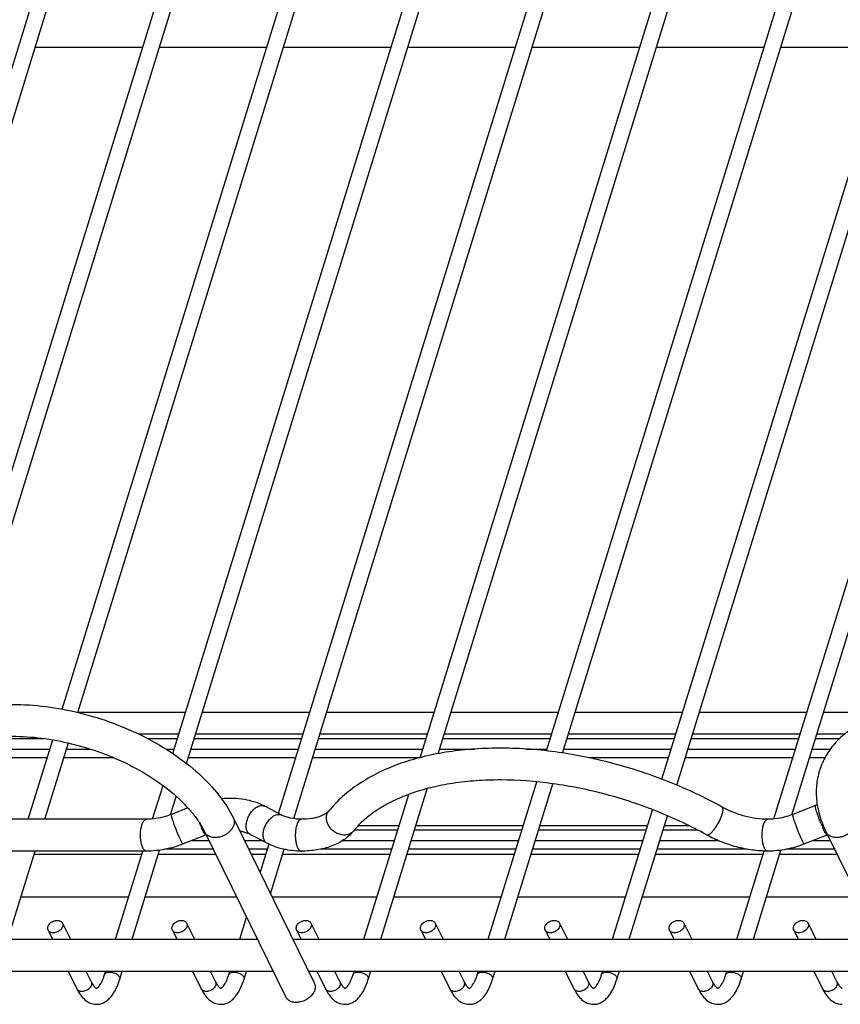
# Model space of a CAD drawing. Units: inches. Extents: x 0 to 17, y 0 to 11.
# Drawn here: x 3.4 to 4.8, y 4.1 to 5.7 of the extents above; entities that cross this region are included whole.
import ezdxf

# ---------------------------------------------------------------- set-up
doc = ezdxf.new("R2010")
doc.units = ezdxf.units.IN
doc.header["$LTSCALE"] = 0.935
doc.header["$MEASUREMENT"] = 0
doc.layers.get('0').update_dxf_attribs({"linetype": 'CONTINUOUS'})
doc.layers.add('02___PRT_ALL_AXES', color=7, linetype='CONTINUOUS')
doc.layers.add('PIPES', color=7, linetype='CONTINUOUS')

msp = doc.modelspace()

# ---------------------------------------------------------------- linework, layer by layer
at = {"color": 7, "linetype": 'Continuous'}
for p, q in [((3.098, 4.5912), (4.0241, 7.5881)), ((3.125, 4.5912), (4.0488, 7.5805)), ((3.2997, 4.5912), (4.2258, 7.5881)), ((3.3267, 4.5912), (4.2505, 7.5805)), ((3.499, 4.5834), (4.4275, 7.5881)), ((3.5244, 4.578), (4.4522, 7.5805)), ((3.6785, 4.5115), (4.6292, 7.5881)), ((3.7006, 4.4954), (4.6539, 7.5805)), ((3.8502, 4.4143), (4.831, 7.5881)), ((3.8746, 4.4057), (4.8556, 7.5805)), ((4.0798, 4.5046), (5.0327, 7.5881)), ((4.1089, 4.5111), (5.0574, 7.5805)), ((4.2849, 4.5156), (5.2344, 7.5881)), ((4.3109, 4.5122), (5.2591, 7.5805)), ((4.4724, 4.4697), (5.4361, 7.5881)), ((4.4965, 4.46), (5.4608, 7.5805)), ((4.6542, 4.4052), (5.6378, 7.5881)), ((4.6834, 4.4121), (5.6625, 7.5805)), ((3.6991, 4.5781), (3.5242, 4.5781)), ((3.9008, 4.5781), (3.7261, 4.5781)), ((4.1025, 4.5781), (3.9278, 4.5781)), ((4.3042, 4.5781), (4.1296, 4.5781)), ((4.5059, 4.5781), (4.3313, 4.5781)), ((4.7076, 4.5781), (4.533, 4.5781)), ((4.8367, 4.5781), (4.7347, 4.5781)), ((3.6882, 4.5428), (3.6238, 4.5428)), ((3.8899, 4.5428), (3.7152, 4.5428)), ((4.0916, 4.5428), (3.9169, 4.5428)), ((4.2933, 4.5428), (4.1186, 4.5428)), ((4.495, 4.5428), (4.3203, 4.5428)), ((4.6967, 4.5428), (4.5221, 4.5428)), ((4.7686, 4.5428), (4.7238, 4.5428)), ((3.3097, 4.5359), (3.4691, 4.5359)), ((3.4438, 4.4047), (3.4836, 4.5336)), ((3.4708, 4.4047), (3.5091, 4.5286)), ((3.6373, 4.5359), (3.686, 4.5359)), ((3.7131, 4.5359), (3.8878, 4.5359)), ((3.9148, 4.5359), (4.0895, 4.5359)), ((4.1165, 4.5359), (4.2912, 4.5359)), ((4.3182, 4.5359), (4.4929, 4.5359)), ((4.5199, 4.5359), (4.6946, 4.5359)), ((4.7216, 4.5359), (4.761, 4.5359)), ((3.3043, 4.5186), (3.479, 4.5186)), ((3.506, 4.5186), (3.5451, 4.5186)), ((3.6674, 4.5186), (3.6807, 4.5186)), ((3.7077, 4.5186), (3.8824, 4.5186)), ((3.9095, 4.5186), (4.0841, 4.5186)), ((4.1112, 4.5186), (4.1676, 4.5186)), ((4.2519, 4.5186), (4.2858, 4.5186)), ((4.3129, 4.5186), (4.4875, 4.5186)), ((4.5146, 4.5186), (4.6893, 4.5186)), ((4.7163, 4.5186), (4.7459, 4.5186)), ((3.4747, 4.5047), (3.3, 4.5047)), ((3.5827, 4.5047), (3.5017, 4.5047)), ((3.8781, 4.5047), (3.7034, 4.5047)), ((4.0799, 4.5047), (3.9051, 4.5047)), ((4.4832, 4.5047), (4.3532, 4.5047)), ((4.6849, 4.5047), (4.5103, 4.5047)), ((4.7371, 4.5047), (4.712, 4.5047)), ((4.1904, 4.2099), (4.2694, 4.4654)), ((4.2175, 4.2099), (4.2955, 4.4623)), ((3.6456, 4.4052), (3.6625, 4.4596)), ((3.9887, 4.2099), (4.0613, 4.4449)), ((4.0158, 4.2099), (4.0913, 4.4544)), ((3.6748, 4.4121), (3.684, 4.4419)), ((4.3922, 4.2099), (4.4572, 4.4202)), ((4.4192, 4.2099), (4.4812, 4.4105)), ((3.9732, 4.3873), (4.0436, 4.3873)), ((4.0457, 4.3942), (3.9794, 4.3942)), ((4.0706, 4.3873), (4.2453, 4.3873)), ((4.2474, 4.3942), (4.0727, 4.3942)), ((4.2723, 4.3873), (4.447, 4.3873)), ((4.4491, 4.3942), (4.2744, 4.3942)), ((4.474, 4.3873), (4.5299, 4.3873)), ((4.5164, 4.3942), (4.4761, 4.3942)), ((3.7091, 4.37), (3.7371, 4.37)), ((3.7947, 4.37), (3.8232, 4.37)), ((3.8203, 4.3178), (3.8348, 4.3647)), ((3.9538, 4.37), (4.0382, 4.37)), ((4.0653, 4.37), (4.2399, 4.37)), ((4.267, 4.37), (4.4416, 4.37)), ((4.4687, 4.37), (4.564, 4.37)), ((4.7177, 4.37), (4.7457, 4.37)), ((3.4106, 4.2099), (3.4549, 4.353)), ((3.5853, 4.2099), (3.6295, 4.353)), ((3.6124, 4.2099), (3.657, 4.3545)), ((3.744, 4.3561), (3.6663, 4.3561)), ((3.8322, 4.3561), (3.8015, 4.3561)), ((3.8369, 4.2839), (3.8592, 4.3559)), ((4.0339, 4.3561), (3.9182, 4.3561)), ((4.2356, 4.3561), (4.0609, 4.3561)), ((4.4373, 4.3561), (4.2627, 4.3561)), ((4.6105, 4.3561), (4.4644, 4.3561)), ((4.5939, 4.2099), (4.6381, 4.3532)), ((4.6209, 4.2099), (4.6656, 4.3545)), ((4.7525, 4.3561), (4.6748, 4.3561)), ((3.787, 4.2099), (3.7981, 4.2458)), ((3.476, 4.2248), (3.4833, 4.2099)), ((3.4992, 4.2362), (3.5121, 4.2099)), ((3.6777, 4.2248), (3.685, 4.2099)), ((3.7009, 4.2362), (3.7138, 4.2099)), ((3.8794, 4.2248), (3.8867, 4.2099)), ((3.9026, 4.2362), (3.9155, 4.2099)), ((4.0811, 4.2248), (4.0885, 4.2099)), ((4.1043, 4.2362), (4.1172, 4.2099)), ((4.2829, 4.2248), (4.2902, 4.2099)), ((4.3061, 4.2362), (4.319, 4.2099)), ((4.4846, 4.2248), (4.4919, 4.2099)), ((4.5078, 4.2362), (4.5207, 4.2099)), ((4.6863, 4.2248), (4.6936, 4.2099)), ((4.7095, 4.2362), (4.7224, 4.2099)), ((3.8141, 4.2099), (3.8147, 4.212)), ((3.5087, 4.1582), (3.5228, 4.1295)), ((3.5375, 4.1582), (3.546, 4.1409)), ((3.5676, 4.1525), (3.5693, 4.1582)), ((3.5922, 4.1449), (3.5964, 4.1582)), ((3.7104, 4.1582), (3.7245, 4.1295)), ((3.7392, 4.1582), (3.7477, 4.1409)), ((3.7693, 4.1525), (3.771, 4.1582)), ((3.794, 4.1449), (3.7981, 4.1582)), ((3.9121, 4.1582), (3.9262, 4.1295)), ((3.9409, 4.1582), (3.9494, 4.1409)), ((3.971, 4.1525), (3.9728, 4.1582)), ((3.9957, 4.1449), (3.9998, 4.1582)), ((4.1138, 4.1582), (4.1279, 4.1295)), ((4.1426, 4.1582), (4.1511, 4.1409)), ((4.1727, 4.1525), (4.1745, 4.1582)), ((4.1974, 4.1449), (4.2015, 4.1582)), ((4.3155, 4.1582), (4.3296, 4.1295)), ((4.3443, 4.1582), (4.3528, 4.1409)), ((4.3744, 4.1525), (4.3762, 4.1582)), ((4.3991, 4.1449), (4.4032, 4.1582)), ((4.5172, 4.1582), (4.5313, 4.1295)), ((4.546, 4.1582), (4.5545, 4.1409)), ((4.5761, 4.1525), (4.5779, 4.1582)), ((4.6008, 4.1449), (4.6049, 4.1582)), ((4.719, 4.1582), (4.733, 4.1295)), ((4.7477, 4.1582), (4.7562, 4.1409))]:
    msp.add_line(p, q, dxfattribs=at)
at = {"color": 9, "linetype": 'Continuous'}
msp.add_line((4.6445, 4.4047), (4.6433, 4.4045), dxfattribs=at)
msp.add_arc((3.9588, 4.3961), 0.0166, 315.3665, 320.8129, dxfattribs=at)
at = {"color": 7, "linetype": 'Continuous'}
for points, knots in [([(4.57, 4.4245), (4.5424, 4.4399), (4.4846, 4.4672), (4.3936, 4.4972), (4.3153, 4.5129), (4.253, 4.5192), (4.2077, 4.5207), (4.1637, 4.519), (4.1217, 4.5141), (4.0819, 4.506), (4.0449, 4.4948), (4.0109, 4.4804), (3.9804, 4.4629), (3.9536, 4.4424), (3.9384, 4.4266), (3.9316, 4.4182)], [0, 0, 0, 0, 0.138916, 0.280475, 0.420657, 0.489043, 0.555681, 0.620187, 0.682264, 0.741689, 0.798362, 0.852296, 0.903661, 0.95277, 1, 1, 1, 1]), ([(4.5448, 4.3794), (4.5194, 4.3935), (4.4662, 4.4187), (4.3823, 4.4466), (4.2966, 4.4641), (4.2256, 4.4694), (4.1714, 4.4677), (4.1334, 4.4636), (4.0979, 4.4567), (4.0653, 4.4471), (4.0361, 4.435), (4.0106, 4.4207), (3.989, 4.4045), (3.9769, 4.3921), (3.9717, 4.3856)], [0, 0, 0, 0, 0.142987, 0.289119, 0.433753, 0.572314, 0.638044, 0.700763, 0.760087, 0.815714, 0.867447, 0.915258, 0.959299, 1, 1, 1, 1]), ([(3.9316, 4.4182), (3.9301, 4.4164), (3.927, 4.4139), (3.9219, 4.4111), (3.9167, 4.409), (3.9104, 4.4071), (3.9006, 4.4052), (3.8927, 4.4047), (3.8873, 4.4047)], [0, 0, 0, 0, 0.146755, 0.246975, 0.366794, 0.504178, 0.656841, 1, 1, 1, 1]), ([(4.6445, 4.4047), (4.6383, 4.4047), (4.6255, 4.4056), (4.6063, 4.4095), (4.5876, 4.4157), (4.5757, 4.4214), (4.57, 4.4245)], [0, 0, 0, 0, 0.239589, 0.493124, 0.750148, 1, 1, 1, 1]), ([(3.9717, 4.3856), (3.9694, 4.3828), (3.9644, 4.3776), (3.9528, 4.3685), (3.9355, 4.36), (3.9122, 4.3542), (3.8957, 4.353), (3.8873, 4.353)], [0, 0, 0, 0, 0.115524, 0.232317, 0.472959, 0.728574, 1, 1, 1, 1]), ([(4.6445, 4.353), (4.636, 4.353), (4.6188, 4.3542), (4.5932, 4.3594), (4.5682, 4.3676), (4.5524, 4.3751), (4.5448, 4.3794)], [0, 0, 0, 0, 0.244274, 0.496238, 0.750141, 1, 1, 1, 1]), ([(3.476, 4.2248), (3.4756, 4.2256), (3.4752, 4.2273), (3.4754, 4.2301), (3.4766, 4.2328), (3.4792, 4.2363), (3.483, 4.2389), (3.4874, 4.2404), (3.4896, 4.2406), (3.4907, 4.2406)], [0, 0, 0, 0, 0.101605, 0.209406, 0.327042, 0.454844, 0.728614, 0.867513, 1, 1, 1, 1]), ([(3.4907, 4.2406), (3.4917, 4.2406), (3.4935, 4.2404), (3.4959, 4.2396), (3.4979, 4.2382), (3.4989, 4.2369), (3.4992, 4.2362)], [0, 0, 0, 0, 0.276753, 0.534761, 0.773228, 1, 1, 1, 1]), ([(3.6777, 4.2248), (3.6773, 4.2256), (3.6769, 4.2273), (3.6771, 4.2301), (3.6783, 4.2328), (3.6809, 4.2363), (3.6848, 4.2389), (3.6891, 4.2404), (3.6913, 4.2406), (3.6925, 4.2406)], [0, 0, 0, 0, 0.101605, 0.209406, 0.327042, 0.454844, 0.728614, 0.867513, 1, 1, 1, 1]), ([(3.6925, 4.2406), (3.6934, 4.2406), (3.6952, 4.2404), (3.6976, 4.2396), (3.6997, 4.2382), (3.7006, 4.2369), (3.7009, 4.2362)], [0, 0, 0, 0, 0.276753, 0.534761, 0.773228, 1, 1, 1, 1]), ([(3.8794, 4.2248), (3.8791, 4.2256), (3.8786, 4.2273), (3.8789, 4.2301), (3.88, 4.2328), (3.8826, 4.2363), (3.8865, 4.2389), (3.8908, 4.2404), (3.8931, 4.2406), (3.8942, 4.2406)], [0, 0, 0, 0, 0.101605, 0.209406, 0.327042, 0.454844, 0.728614, 0.867513, 1, 1, 1, 1]), ([(3.8942, 4.2406), (3.8951, 4.2406), (3.8969, 4.2404), (3.8994, 4.2396), (3.9014, 4.2382), (3.9023, 4.2369), (3.9026, 4.2362)], [0, 0, 0, 0, 0.276753, 0.534761, 0.773228, 1, 1, 1, 1]), ([(4.0811, 4.2248), (4.0808, 4.2256), (4.0803, 4.2273), (4.0806, 4.2301), (4.0817, 4.2328), (4.0843, 4.2363), (4.0882, 4.2389), (4.0925, 4.2404), (4.0948, 4.2406), (4.0959, 4.2406)], [0, 0, 0, 0, 0.101605, 0.209406, 0.327042, 0.454844, 0.728614, 0.867513, 1, 1, 1, 1]), ([(4.0959, 4.2406), (4.0968, 4.2406), (4.0986, 4.2404), (4.1011, 4.2396), (4.1031, 4.2382), (4.104, 4.2369), (4.1043, 4.2362)], [0, 0, 0, 0, 0.276753, 0.534761, 0.773228, 1, 1, 1, 1]), ([(4.2829, 4.2248), (4.2825, 4.2256), (4.282, 4.2273), (4.2823, 4.2301), (4.2834, 4.2328), (4.2861, 4.2363), (4.2899, 4.2389), (4.2942, 4.2404), (4.2965, 4.2406), (4.2976, 4.2406)], [0, 0, 0, 0, 0.101605, 0.209406, 0.327042, 0.454844, 0.728614, 0.867513, 1, 1, 1, 1]), ([(4.2976, 4.2406), (4.2985, 4.2406), (4.3003, 4.2404), (4.3028, 4.2396), (4.3048, 4.2382), (4.3057, 4.2369), (4.3061, 4.2362)], [0, 0, 0, 0, 0.276753, 0.534761, 0.773228, 1, 1, 1, 1]), ([(4.4846, 4.2248), (4.4842, 4.2256), (4.4837, 4.2273), (4.484, 4.2301), (4.4852, 4.2328), (4.4878, 4.2363), (4.4916, 4.2389), (4.4959, 4.2404), (4.4982, 4.2406), (4.4993, 4.2406)], [0, 0, 0, 0, 0.101605, 0.209406, 0.327042, 0.454844, 0.728614, 0.867513, 1, 1, 1, 1]), ([(4.4993, 4.2406), (4.5002, 4.2406), (4.502, 4.2404), (4.5045, 4.2396), (4.5065, 4.2382), (4.5074, 4.2369), (4.5078, 4.2362)], [0, 0, 0, 0, 0.276753, 0.534761, 0.773228, 1, 1, 1, 1]), ([(4.6863, 4.2248), (4.6859, 4.2256), (4.6855, 4.2273), (4.6857, 4.2301), (4.6869, 4.2328), (4.6895, 4.2363), (4.6933, 4.2389), (4.6976, 4.2404), (4.6999, 4.2406), (4.701, 4.2406)], [0, 0, 0, 0, 0.101605, 0.209406, 0.327042, 0.454844, 0.728614, 0.867513, 1, 1, 1, 1]), ([(4.701, 4.2406), (4.7019, 4.2406), (4.7037, 4.2404), (4.7062, 4.2396), (4.7082, 4.2382), (4.7091, 4.2369), (4.7095, 4.2362)], [0, 0, 0, 0, 0.276753, 0.534761, 0.773228, 1, 1, 1, 1]), ([(3.4845, 4.2204), (3.4836, 4.2204), (3.4818, 4.2206), (3.4793, 4.2214), (3.4773, 4.2228), (3.4763, 4.2241), (3.476, 4.2248)], [0, 0, 0, 0, 0.276753, 0.534761, 0.773228, 1, 1, 1, 1]), ([(3.4992, 4.2362), (3.4996, 4.2354), (3.5, 4.2337), (3.4998, 4.231), (3.4986, 4.2282), (3.496, 4.2247), (3.4922, 4.2221), (3.4879, 4.2207), (3.4856, 4.2204), (3.4845, 4.2204)], [0, 0, 0, 0, 0.101605, 0.209406, 0.327042, 0.454844, 0.728614, 0.867513, 1, 1, 1, 1]), ([(3.6862, 4.2204), (3.6853, 4.2204), (3.6835, 4.2206), (3.681, 4.2214), (3.679, 4.2228), (3.6781, 4.2241), (3.6777, 4.2248)], [0, 0, 0, 0, 0.276753, 0.534761, 0.773228, 1, 1, 1, 1]), ([(3.7009, 4.2362), (3.7013, 4.2354), (3.7018, 4.2337), (3.7015, 4.231), (3.7003, 4.2282), (3.6977, 4.2247), (3.6939, 4.2221), (3.6896, 4.2207), (3.6873, 4.2204), (3.6862, 4.2204)], [0, 0, 0, 0, 0.101605, 0.209406, 0.327042, 0.454844, 0.728614, 0.867513, 1, 1, 1, 1]), ([(3.8879, 4.2204), (3.887, 4.2204), (3.8852, 4.2206), (3.8827, 4.2214), (3.8807, 4.2228), (3.8798, 4.2241), (3.8794, 4.2248)], [0, 0, 0, 0, 0.276753, 0.534761, 0.773228, 1, 1, 1, 1]), ([(3.9026, 4.2362), (3.903, 4.2354), (3.9035, 4.2337), (3.9032, 4.231), (3.9021, 4.2282), (3.8994, 4.2247), (3.8956, 4.2221), (3.8913, 4.2207), (3.889, 4.2204), (3.8879, 4.2204)], [0, 0, 0, 0, 0.101605, 0.209406, 0.327042, 0.454844, 0.728614, 0.867513, 1, 1, 1, 1]), ([(4.0896, 4.2204), (4.0887, 4.2204), (4.0869, 4.2206), (4.0844, 4.2214), (4.0824, 4.2228), (4.0815, 4.2241), (4.0811, 4.2248)], [0, 0, 0, 0, 0.276753, 0.534761, 0.773228, 1, 1, 1, 1]), ([(4.1043, 4.2362), (4.1047, 4.2354), (4.1052, 4.2337), (4.1049, 4.231), (4.1038, 4.2282), (4.1012, 4.2247), (4.0973, 4.2221), (4.093, 4.2207), (4.0907, 4.2204), (4.0896, 4.2204)], [0, 0, 0, 0, 0.101605, 0.209406, 0.327042, 0.454844, 0.728614, 0.867513, 1, 1, 1, 1]), ([(4.2913, 4.2204), (4.2904, 4.2204), (4.2886, 4.2206), (4.2861, 4.2214), (4.2841, 4.2228), (4.2832, 4.2241), (4.2829, 4.2248)], [0, 0, 0, 0, 0.276753, 0.534761, 0.773228, 1, 1, 1, 1]), ([(4.3061, 4.2362), (4.3064, 4.2354), (4.3069, 4.2337), (4.3066, 4.231), (4.3055, 4.2282), (4.3029, 4.2247), (4.299, 4.2221), (4.2947, 4.2207), (4.2924, 4.2204), (4.2913, 4.2204)], [0, 0, 0, 0, 0.101605, 0.209406, 0.327042, 0.454844, 0.728614, 0.867513, 1, 1, 1, 1]), ([(4.493, 4.2204), (4.4921, 4.2204), (4.4903, 4.2206), (4.4878, 4.2214), (4.4858, 4.2228), (4.4849, 4.2241), (4.4846, 4.2248)], [0, 0, 0, 0, 0.276753, 0.534761, 0.773228, 1, 1, 1, 1]), ([(4.5078, 4.2362), (4.5081, 4.2354), (4.5086, 4.2337), (4.5083, 4.231), (4.5072, 4.2282), (4.5046, 4.2247), (4.5007, 4.2221), (4.4964, 4.2207), (4.4941, 4.2204), (4.493, 4.2204)], [0, 0, 0, 0, 0.101605, 0.209406, 0.327042, 0.454844, 0.728614, 0.867513, 1, 1, 1, 1]), ([(4.6948, 4.2204), (4.6938, 4.2204), (4.692, 4.2206), (4.6896, 4.2214), (4.6876, 4.2228), (4.6866, 4.2241), (4.6863, 4.2248)], [0, 0, 0, 0, 0.276753, 0.534761, 0.773228, 1, 1, 1, 1]), ([(4.7095, 4.2362), (4.7099, 4.2354), (4.7103, 4.2337), (4.7101, 4.231), (4.7089, 4.2282), (4.7063, 4.2247), (4.7025, 4.2221), (4.6981, 4.2207), (4.6959, 4.2204), (4.6948, 4.2204)], [0, 0, 0, 0, 0.101605, 0.209406, 0.327042, 0.454844, 0.728614, 0.867513, 1, 1, 1, 1]), ([(3.546, 4.1409), (3.5465, 4.1399), (3.5474, 4.1381), (3.5489, 4.1356), (3.5504, 4.1336), (3.5517, 4.1322), (3.5528, 4.1312), (3.5537, 4.1306), (3.5542, 4.1302), (3.5545, 4.1301), (3.5545, 4.13)], [0, 0, 0, 0, 0.237327, 0.443874, 0.617687, 0.75711, 0.863258, 0.938334, 0.982901, 1, 1, 1, 1]), ([(3.5544, 4.1043), (3.5567, 4.1043), (3.5613, 4.1048), (3.5677, 4.1075), (3.5733, 4.1115), (3.5783, 4.1165), (3.5825, 4.1225), (3.5877, 4.1318), (3.5906, 4.1395), (3.5922, 4.1449)], [0, 0, 0, 0, 0.115353, 0.230213, 0.345896, 0.46306, 0.585349, 0.715409, 1, 1, 1, 1]), ([(3.5545, 4.13), (3.5545, 4.1301), (3.5547, 4.1302), (3.5549, 4.1303), (3.5554, 4.1306), (3.556, 4.131), (3.5567, 4.1315), (3.5575, 4.1323), (3.5584, 4.1334), (3.5598, 4.1352), (3.5616, 4.1381), (3.5638, 4.1422), (3.5658, 4.1471), (3.567, 4.1506), (3.5676, 4.1525)], [0, 0, 0, 0, 0.006341, 0.018513, 0.037255, 0.063148, 0.097018, 0.139943, 0.192594, 0.254395, 0.402308, 0.577868, 0.777764, 1, 1, 1, 1]), ([(3.7477, 4.1409), (3.7482, 4.1399), (3.7491, 4.1381), (3.7507, 4.1356), (3.7521, 4.1336), (3.7534, 4.1322), (3.7545, 4.1312), (3.7554, 4.1306), (3.7559, 4.1302), (3.7562, 4.1301), (3.7562, 4.13)], [0, 0, 0, 0, 0.237327, 0.443874, 0.617687, 0.75711, 0.863258, 0.938334, 0.982901, 1, 1, 1, 1]), ([(3.7562, 4.13), (3.7562, 4.1301), (3.7564, 4.1302), (3.7567, 4.1303), (3.7571, 4.1306), (3.7577, 4.131), (3.7584, 4.1315), (3.7592, 4.1323), (3.7601, 4.1334), (3.7615, 4.1352), (3.7634, 4.1381), (3.7655, 4.1422), (3.7675, 4.1471), (3.7687, 4.1506), (3.7693, 4.1525)], [0, 0, 0, 0, 0.006341, 0.018513, 0.037255, 0.063148, 0.097018, 0.139943, 0.192594, 0.254395, 0.402308, 0.577868, 0.777764, 1, 1, 1, 1]), ([(3.7562, 4.1043), (3.7584, 4.1043), (3.763, 4.1048), (3.7694, 4.1075), (3.775, 4.1115), (3.78, 4.1165), (3.7842, 4.1225), (3.7894, 4.1318), (3.7923, 4.1395), (3.794, 4.1449)], [0, 0, 0, 0, 0.115353, 0.230213, 0.345896, 0.46306, 0.585349, 0.715409, 1, 1, 1, 1]), ([(3.9494, 4.1409), (3.9499, 4.1399), (3.9509, 4.1381), (3.9524, 4.1356), (3.9538, 4.1336), (3.9551, 4.1322), (3.9563, 4.1312), (3.9571, 4.1306), (3.9577, 4.1302), (3.9579, 4.1301), (3.9579, 4.13)], [0, 0, 0, 0, 0.237327, 0.443874, 0.617687, 0.75711, 0.863258, 0.938334, 0.982901, 1, 1, 1, 1]), ([(3.9579, 4.13), (3.9579, 4.1301), (3.9581, 4.1302), (3.9584, 4.1303), (3.9588, 4.1306), (3.9594, 4.131), (3.9601, 4.1315), (3.9609, 4.1323), (3.9618, 4.1334), (3.9632, 4.1352), (3.9651, 4.1381), (3.9672, 4.1422), (3.9692, 4.1471), (3.9704, 4.1506), (3.971, 4.1525)], [0, 0, 0, 0, 0.006341, 0.018513, 0.037255, 0.063148, 0.097018, 0.139943, 0.192594, 0.254395, 0.402308, 0.577868, 0.777764, 1, 1, 1, 1]), ([(3.9579, 4.1043), (3.9601, 4.1043), (3.9647, 4.1048), (3.9711, 4.1075), (3.9768, 4.1115), (3.9817, 4.1165), (3.9859, 4.1225), (3.9911, 4.1318), (3.994, 4.1395), (3.9957, 4.1449)], [0, 0, 0, 0, 0.115353, 0.230213, 0.345896, 0.46306, 0.585349, 0.715409, 1, 1, 1, 1]), ([(4.1511, 4.1409), (4.1516, 4.1399), (4.1526, 4.1381), (4.1541, 4.1356), (4.1555, 4.1336), (4.1568, 4.1322), (4.158, 4.1312), (4.1588, 4.1306), (4.1594, 4.1302), (4.1596, 4.1301), (4.1596, 4.13)], [0, 0, 0, 0, 0.237327, 0.443874, 0.617687, 0.75711, 0.863258, 0.938334, 0.982901, 1, 1, 1, 1]), ([(4.1596, 4.13), (4.1597, 4.1301), (4.1598, 4.1302), (4.1601, 4.1303), (4.1605, 4.1306), (4.1611, 4.131), (4.1618, 4.1315), (4.1626, 4.1323), (4.1635, 4.1334), (4.1649, 4.1352), (4.1668, 4.1381), (4.1689, 4.1422), (4.1709, 4.1471), (4.1721, 4.1506), (4.1727, 4.1525)], [0, 0, 0, 0, 0.006341, 0.018513, 0.037255, 0.063148, 0.097018, 0.139943, 0.192594, 0.254395, 0.402308, 0.577868, 0.777764, 1, 1, 1, 1]), ([(4.1596, 4.1043), (4.1619, 4.1043), (4.1664, 4.1048), (4.1728, 4.1075), (4.1785, 4.1115), (4.1834, 4.1165), (4.1876, 4.1225), (4.1928, 4.1318), (4.1957, 4.1395), (4.1974, 4.1449)], [0, 0, 0, 0, 0.115353, 0.230213, 0.345896, 0.46306, 0.585349, 0.715409, 1, 1, 1, 1]), ([(4.3528, 4.1409), (4.3533, 4.1399), (4.3543, 4.1381), (4.3558, 4.1356), (4.3572, 4.1336), (4.3585, 4.1322), (4.3597, 4.1312), (4.3606, 4.1306), (4.3611, 4.1302), (4.3613, 4.1301), (4.3614, 4.13)], [0, 0, 0, 0, 0.237327, 0.443874, 0.617687, 0.75711, 0.863258, 0.938334, 0.982901, 1, 1, 1, 1]), ([(4.3613, 4.13), (4.3614, 4.1301), (4.3615, 4.1302), (4.3618, 4.1303), (4.3622, 4.1306), (4.3628, 4.131), (4.3635, 4.1315), (4.3643, 4.1323), (4.3653, 4.1334), (4.3667, 4.1352), (4.3685, 4.1381), (4.3706, 4.1422), (4.3726, 4.1471), (4.3738, 4.1506), (4.3744, 4.1525)], [0, 0, 0, 0, 0.006341, 0.018513, 0.037255, 0.063148, 0.097018, 0.139943, 0.192594, 0.254395, 0.402308, 0.577868, 0.777764, 1, 1, 1, 1]), ([(4.3613, 4.1043), (4.3636, 4.1043), (4.3682, 4.1048), (4.3745, 4.1075), (4.3802, 4.1115), (4.3851, 4.1165), (4.3894, 4.1225), (4.3945, 4.1318), (4.3974, 4.1395), (4.3991, 4.1449)], [0, 0, 0, 0, 0.115353, 0.230213, 0.345896, 0.46306, 0.585349, 0.715409, 1, 1, 1, 1]), ([(4.5545, 4.1409), (4.555, 4.1399), (4.556, 4.1381), (4.5575, 4.1356), (4.5589, 4.1336), (4.5603, 4.1322), (4.5614, 4.1312), (4.5623, 4.1306), (4.5628, 4.1302), (4.563, 4.1301), (4.5631, 4.13)], [0, 0, 0, 0, 0.237327, 0.443874, 0.617687, 0.75711, 0.863258, 0.938334, 0.982901, 1, 1, 1, 1]), ([(4.563, 4.13), (4.5631, 4.1301), (4.5632, 4.1302), (4.5635, 4.1303), (4.5639, 4.1306), (4.5645, 4.131), (4.5652, 4.1315), (4.5661, 4.1323), (4.567, 4.1334), (4.5684, 4.1352), (4.5702, 4.1381), (4.5723, 4.1422), (4.5743, 4.1471), (4.5755, 4.1506), (4.5761, 4.1525)], [0, 0, 0, 0, 0.006341, 0.018513, 0.037255, 0.063148, 0.097018, 0.139943, 0.192594, 0.254395, 0.402308, 0.577868, 0.777764, 1, 1, 1, 1]), ([(4.563, 4.1043), (4.5653, 4.1043), (4.5699, 4.1048), (4.5762, 4.1075), (4.5819, 4.1115), (4.5868, 4.1165), (4.5911, 4.1225), (4.5962, 4.1318), (4.5991, 4.1395), (4.6008, 4.1449)], [0, 0, 0, 0, 0.115353, 0.230213, 0.345896, 0.46306, 0.585349, 0.715409, 1, 1, 1, 1]), ([(4.7562, 4.1409), (4.7567, 4.1399), (4.7577, 4.1381), (4.7592, 4.1356), (4.7607, 4.1336), (4.762, 4.1322), (4.7631, 4.1312), (4.764, 4.1306), (4.7645, 4.1302), (4.7648, 4.1301), (4.7648, 4.13)], [0, 0, 0, 0, 0.237327, 0.443874, 0.617687, 0.75711, 0.863258, 0.938334, 0.982901, 1, 1, 1, 1]), ([(3.5228, 4.1295), (3.5244, 4.1261), (3.5281, 4.1197), (3.5353, 4.1115), (3.5441, 4.1057), (3.551, 4.1043), (3.5544, 4.1043)], [0, 0, 0, 0, 0.267836, 0.517573, 0.75793, 1, 1, 1, 1]), ([(3.5545, 4.13), (3.5545, 4.13), (3.5545, 4.1299), (3.5545, 4.1299), (3.5545, 4.13)], [0, 0, 0, 0, 0.580677, 1, 1, 1, 1]), ([(3.7245, 4.1295), (3.7262, 4.1261), (3.7298, 4.1197), (3.737, 4.1115), (3.7458, 4.1057), (3.7527, 4.1043), (3.7562, 4.1043)], [0, 0, 0, 0, 0.267836, 0.517573, 0.75793, 1, 1, 1, 1]), ([(3.7562, 4.13), (3.7562, 4.13), (3.7562, 4.1299), (3.7562, 4.1299), (3.7562, 4.13)], [0, 0, 0, 0, 0.580677, 1, 1, 1, 1]), ([(3.9262, 4.1295), (3.9279, 4.1261), (3.9316, 4.1197), (3.9387, 4.1115), (3.9475, 4.1057), (3.9544, 4.1043), (3.9579, 4.1043)], [0, 0, 0, 0, 0.267836, 0.517573, 0.75793, 1, 1, 1, 1]), ([(3.9579, 4.13), (3.9579, 4.13), (3.9579, 4.1299), (3.9579, 4.1299), (3.9579, 4.13)], [0, 0, 0, 0, 0.580677, 1, 1, 1, 1]), ([(4.1279, 4.1295), (4.1296, 4.1261), (4.1333, 4.1197), (4.1404, 4.1115), (4.1492, 4.1057), (4.1561, 4.1043), (4.1596, 4.1043)], [0, 0, 0, 0, 0.267836, 0.517573, 0.75793, 1, 1, 1, 1]), ([(4.1596, 4.13), (4.1597, 4.13), (4.1597, 4.1299), (4.1596, 4.1299), (4.1596, 4.13)], [0, 0, 0, 0, 0.580677, 1, 1, 1, 1]), ([(4.3296, 4.1295), (4.3313, 4.1261), (4.335, 4.1197), (4.3421, 4.1115), (4.3509, 4.1057), (4.3579, 4.1043), (4.3613, 4.1043)], [0, 0, 0, 0, 0.267836, 0.517573, 0.75793, 1, 1, 1, 1]), ([(4.3614, 4.13), (4.3614, 4.13), (4.3614, 4.1299), (4.3613, 4.1299), (4.3613, 4.13)], [0, 0, 0, 0, 0.580677, 1, 1, 1, 1]), ([(4.5313, 4.1295), (4.533, 4.1261), (4.5367, 4.1197), (4.5438, 4.1115), (4.5526, 4.1057), (4.5596, 4.1043), (4.563, 4.1043)], [0, 0, 0, 0, 0.267836, 0.517573, 0.75793, 1, 1, 1, 1]), ([(4.5631, 4.13), (4.5631, 4.13), (4.5631, 4.1299), (4.5631, 4.1299), (4.563, 4.13)], [0, 0, 0, 0, 0.580677, 1, 1, 1, 1]), ([(4.733, 4.1295), (4.7347, 4.1261), (4.7384, 4.1197), (4.7455, 4.1115), (4.7544, 4.1057), (4.7613, 4.1043), (4.7647, 4.1043)], [0, 0, 0, 0, 0.267836, 0.517573, 0.75793, 1, 1, 1, 1])]:
    msp.add_open_spline(points, degree=3, knots=knots, dxfattribs=at)
at = {"color": 9, "linetype": 'Continuous'}
for points, knots in [([(3.9454, 4.3817), (3.9436, 4.3825), (3.9401, 4.3846), (3.934, 4.3898), (3.9297, 4.3965), (3.9277, 4.4038), (3.9276, 4.4091), (3.9289, 4.4141), (3.9306, 4.417), (3.9316, 4.4182)], [0, 0, 0, 0, 0.135172, 0.27186, 0.53542, 0.659898, 0.778003, 0.890612, 1, 1, 1, 1]), ([(4.5552, 4.3857), (4.5565, 4.3873), (4.5592, 4.3908), (4.5629, 4.3965), (4.5662, 4.4026), (4.5688, 4.4087), (4.5704, 4.4135), (4.5712, 4.417), (4.5715, 4.4192), (4.5716, 4.4211), (4.5713, 4.4226), (4.5709, 4.4238), (4.5703, 4.4243), (4.57, 4.4245)], [0, 0, 0, 0, 0.145583, 0.305188, 0.468105, 0.623146, 0.759741, 0.818405, 0.869471, 0.912607, 0.947867, 0.976126, 1, 1, 1, 1]), ([(3.8873, 4.4047), (3.8869, 4.4047), (3.886, 4.4045), (3.8848, 4.4039), (3.8836, 4.403), (3.882, 4.4011), (3.8803, 4.3979), (3.8788, 4.3932), (3.8777, 4.3877), (3.8772, 4.3816), (3.8772, 4.3755), (3.8776, 4.3713), (3.8779, 4.3693)], [0, 0, 0, 0, 0.031631, 0.06573, 0.104124, 0.147897, 0.253079, 0.380727, 0.526346, 0.683291, 0.84385, 1, 1, 1, 1]), ([(4.6385, 4.3996), (4.6375, 4.3977), (4.6359, 4.3932), (4.6346, 4.3857), (4.6342, 4.3776), (4.6347, 4.3721), (4.6351, 4.3693)], [0, 0, 0, 0, 0.209646, 0.460659, 0.732232, 1, 1, 1, 1]), ([(4.6433, 4.4045), (4.6423, 4.4042), (4.6404, 4.4028), (4.6391, 4.4008), (4.6385, 4.3996)], [0, 0, 0, 0, 0.430578, 1, 1, 1, 1]), ([(3.9706, 4.3845), (3.9692, 4.383), (3.9656, 4.3805), (3.9592, 4.3789), (3.9522, 4.3792), (3.9476, 4.3807), (3.9454, 4.3817)], [0, 0, 0, 0, 0.228939, 0.469956, 0.72797, 1, 1, 1, 1]), ([(4.5448, 4.3794), (4.5452, 4.3792), (4.5461, 4.379), (4.5477, 4.3794), (4.5494, 4.3803), (4.5505, 4.3812), (4.5512, 4.3817)], [0, 0, 0, 0, 0.172158, 0.386072, 0.660952, 1, 1, 1, 1]), ([(4.5512, 4.3817), (4.5515, 4.382), (4.5529, 4.3832), (4.5542, 4.3846), (4.5552, 4.3857)], [0, 0, 0, 0, 0.22488, 1, 1, 1, 1]), ([(3.8779, 4.3693), (3.8782, 4.3673), (3.879, 4.3637), (3.8803, 4.3601), (3.881, 4.3586)], [0, 0, 0, 0, 0.538483, 1, 1, 1, 1]), ([(4.6351, 4.3693), (4.6354, 4.3673), (4.6362, 4.3637), (4.6375, 4.3601), (4.6382, 4.3586)], [0, 0, 0, 0, 0.538483, 1, 1, 1, 1]), ([(3.881, 4.3586), (3.8814, 4.3578), (3.8823, 4.3563), (3.8838, 4.3545), (3.8855, 4.3533), (3.8867, 4.353), (3.8873, 4.353)], [0, 0, 0, 0, 0.314979, 0.58179, 0.804598, 1, 1, 1, 1]), ([(4.6382, 4.3586), (4.6386, 4.3578), (4.6395, 4.3563), (4.641, 4.3545), (4.6427, 4.3533), (4.6439, 4.353), (4.6445, 4.353)], [0, 0, 0, 0, 0.314834, 0.581558, 0.804501, 1, 1, 1, 1]), ([(3.5676, 4.1525), (3.5678, 4.1531), (3.5685, 4.1544), (3.5705, 4.1557), (3.5731, 4.1565), (3.575, 4.1567), (3.576, 4.1567)], [0, 0, 0, 0, 0.202111, 0.430047, 0.697341, 1, 1, 1, 1]), ([(3.576, 4.1567), (3.577, 4.1567), (3.5792, 4.1565), (3.5824, 4.1557), (3.5854, 4.1545), (3.5881, 4.1529), (3.5902, 4.151), (3.5918, 4.149), (3.5925, 4.1469), (3.5924, 4.1455), (3.5922, 4.1449)], [0, 0, 0, 0, 0.141373, 0.289605, 0.436947, 0.57713, 0.704908, 0.817094, 0.913607, 1, 1, 1, 1]), ([(3.7693, 4.1525), (3.7695, 4.1531), (3.7702, 4.1544), (3.7722, 4.1557), (3.7748, 4.1565), (3.7767, 4.1567), (3.7777, 4.1567)], [0, 0, 0, 0, 0.202111, 0.430047, 0.697341, 1, 1, 1, 1]), ([(3.7777, 4.1567), (3.7787, 4.1567), (3.7809, 4.1565), (3.7841, 4.1557), (3.7871, 4.1545), (3.7898, 4.1529), (3.792, 4.151), (3.7935, 4.149), (3.7942, 4.1469), (3.7942, 4.1455), (3.794, 4.1449)], [0, 0, 0, 0, 0.141373, 0.289605, 0.436947, 0.57713, 0.704908, 0.817094, 0.913607, 1, 1, 1, 1]), ([(3.971, 4.1525), (3.9712, 4.1531), (3.972, 4.1544), (3.9739, 4.1557), (3.9765, 4.1565), (3.9784, 4.1567), (3.9794, 4.1567)], [0, 0, 0, 0, 0.202111, 0.430047, 0.697341, 1, 1, 1, 1]), ([(3.9794, 4.1567), (3.9804, 4.1567), (3.9826, 4.1565), (3.9858, 4.1557), (3.9888, 4.1545), (3.9915, 4.1529), (3.9937, 4.151), (3.9952, 4.149), (3.9959, 4.1469), (3.9959, 4.1455), (3.9957, 4.1449)], [0, 0, 0, 0, 0.141373, 0.289605, 0.436947, 0.57713, 0.704908, 0.817094, 0.913607, 1, 1, 1, 1]), ([(4.1727, 4.1525), (4.1729, 4.1531), (4.1737, 4.1544), (4.1756, 4.1557), (4.1782, 4.1565), (4.1801, 4.1567), (4.1811, 4.1567)], [0, 0, 0, 0, 0.202111, 0.430047, 0.697341, 1, 1, 1, 1]), ([(4.1811, 4.1567), (4.1822, 4.1567), (4.1843, 4.1565), (4.1875, 4.1557), (4.1905, 4.1545), (4.1932, 4.1529), (4.1954, 4.151), (4.1969, 4.149), (4.1977, 4.1469), (4.1976, 4.1455), (4.1974, 4.1449)], [0, 0, 0, 0, 0.141373, 0.289605, 0.436947, 0.57713, 0.704908, 0.817094, 0.913607, 1, 1, 1, 1]), ([(4.3744, 4.1525), (4.3746, 4.1531), (4.3754, 4.1544), (4.3773, 4.1557), (4.3799, 4.1565), (4.3818, 4.1567), (4.3828, 4.1567)], [0, 0, 0, 0, 0.202111, 0.430047, 0.697341, 1, 1, 1, 1]), ([(4.3828, 4.1567), (4.3839, 4.1567), (4.386, 4.1565), (4.3892, 4.1557), (4.3922, 4.1545), (4.3949, 4.1529), (4.3971, 4.151), (4.3986, 4.149), (4.3994, 4.1469), (4.3993, 4.1455), (4.3991, 4.1449)], [0, 0, 0, 0, 0.141373, 0.289605, 0.436947, 0.57713, 0.704908, 0.817094, 0.913607, 1, 1, 1, 1]), ([(4.5761, 4.1525), (4.5763, 4.1531), (4.5771, 4.1544), (4.579, 4.1557), (4.5816, 4.1565), (4.5835, 4.1567), (4.5845, 4.1567)], [0, 0, 0, 0, 0.202111, 0.430047, 0.697341, 1, 1, 1, 1]), ([(4.5845, 4.1567), (4.5856, 4.1567), (4.5877, 4.1565), (4.5909, 4.1557), (4.594, 4.1545), (4.5966, 4.1529), (4.5988, 4.151), (4.6003, 4.149), (4.6011, 4.1469), (4.601, 4.1455), (4.6008, 4.1449)], [0, 0, 0, 0, 0.141373, 0.289605, 0.436947, 0.57713, 0.704908, 0.817094, 0.913607, 1, 1, 1, 1]), ([(3.546, 4.1409), (3.5463, 4.1401), (3.5468, 4.1384), (3.5465, 4.1357), (3.5454, 4.1329), (3.5428, 4.1294), (3.5389, 4.1268), (3.5346, 4.1254), (3.5323, 4.1251), (3.5312, 4.1251)], [0, 0, 0, 0, 0.101605, 0.209406, 0.327042, 0.454843, 0.728614, 0.867513, 1, 1, 1, 1]), ([(3.7477, 4.1409), (3.7481, 4.1401), (3.7485, 4.1384), (3.7483, 4.1357), (3.7471, 4.1329), (3.7445, 4.1294), (3.7407, 4.1268), (3.7363, 4.1254), (3.7341, 4.1251), (3.733, 4.1251)], [0, 0, 0, 0, 0.101605, 0.209406, 0.327042, 0.454843, 0.728614, 0.867513, 1, 1, 1, 1]), ([(3.9494, 4.1409), (3.9498, 4.1401), (3.9502, 4.1384), (3.95, 4.1357), (3.9488, 4.1329), (3.9462, 4.1294), (3.9424, 4.1268), (3.938, 4.1254), (3.9358, 4.1251), (3.9347, 4.1251)], [0, 0, 0, 0, 0.101605, 0.209406, 0.327042, 0.454843, 0.728614, 0.867513, 1, 1, 1, 1]), ([(4.1511, 4.1409), (4.1515, 4.1401), (4.1519, 4.1384), (4.1517, 4.1357), (4.1505, 4.1329), (4.1479, 4.1294), (4.1441, 4.1268), (4.1398, 4.1254), (4.1375, 4.1251), (4.1364, 4.1251)], [0, 0, 0, 0, 0.101605, 0.209406, 0.327042, 0.454843, 0.728614, 0.867513, 1, 1, 1, 1]), ([(4.3528, 4.1409), (4.3532, 4.1401), (4.3537, 4.1384), (4.3534, 4.1357), (4.3522, 4.1329), (4.3496, 4.1294), (4.3458, 4.1268), (4.3415, 4.1254), (4.3392, 4.1251), (4.3381, 4.1251)], [0, 0, 0, 0, 0.101605, 0.209406, 0.327042, 0.454843, 0.728614, 0.867513, 1, 1, 1, 1]), ([(4.5545, 4.1409), (4.5549, 4.1401), (4.5554, 4.1384), (4.5551, 4.1357), (4.554, 4.1329), (4.5513, 4.1294), (4.5475, 4.1268), (4.5432, 4.1254), (4.5409, 4.1251), (4.5398, 4.1251)], [0, 0, 0, 0, 0.101605, 0.209406, 0.327042, 0.454843, 0.728614, 0.867513, 1, 1, 1, 1]), ([(4.7562, 4.1409), (4.7566, 4.1401), (4.7571, 4.1384), (4.7568, 4.1357), (4.7557, 4.1329), (4.7531, 4.1294), (4.7492, 4.1268), (4.7449, 4.1254), (4.7426, 4.1251), (4.7415, 4.1251)], [0, 0, 0, 0, 0.101605, 0.209406, 0.327042, 0.454843, 0.728614, 0.867513, 1, 1, 1, 1]), ([(3.5312, 4.1251), (3.5303, 4.1251), (3.5285, 4.1253), (3.526, 4.1261), (3.524, 4.1276), (3.5231, 4.1288), (3.5228, 4.1295)], [0, 0, 0, 0, 0.276753, 0.534761, 0.773228, 1, 1, 1, 1]), ([(3.733, 4.1251), (3.732, 4.1251), (3.7302, 4.1253), (3.7278, 4.1261), (3.7258, 4.1276), (3.7248, 4.1288), (3.7245, 4.1295)], [0, 0, 0, 0, 0.276753, 0.534761, 0.773228, 1, 1, 1, 1]), ([(3.9347, 4.1251), (3.9337, 4.1251), (3.9319, 4.1253), (3.9295, 4.1261), (3.9275, 4.1276), (3.9265, 4.1288), (3.9262, 4.1295)], [0, 0, 0, 0, 0.276753, 0.534761, 0.773228, 1, 1, 1, 1]), ([(4.1364, 4.1251), (4.1355, 4.1251), (4.1337, 4.1253), (4.1312, 4.1261), (4.1292, 4.1276), (4.1282, 4.1288), (4.1279, 4.1295)], [0, 0, 0, 0, 0.276753, 0.534761, 0.773228, 1, 1, 1, 1]), ([(4.3381, 4.1251), (4.3372, 4.1251), (4.3354, 4.1253), (4.3329, 4.1261), (4.3309, 4.1276), (4.33, 4.1288), (4.3296, 4.1295)], [0, 0, 0, 0, 0.276753, 0.534761, 0.773228, 1, 1, 1, 1]), ([(4.5398, 4.1251), (4.5389, 4.1251), (4.5371, 4.1253), (4.5346, 4.1261), (4.5326, 4.1276), (4.5317, 4.1288), (4.5313, 4.1295)], [0, 0, 0, 0, 0.276753, 0.534761, 0.773228, 1, 1, 1, 1]), ([(4.7415, 4.1251), (4.7406, 4.1251), (4.7388, 4.1253), (4.7363, 4.1261), (4.7343, 4.1276), (4.7334, 4.1288), (4.733, 4.1295)], [0, 0, 0, 0, 0.276753, 0.534761, 0.773228, 1, 1, 1, 1])]:
    msp.add_open_spline(points, degree=3, knots=knots, dxfattribs=at)
at = {"layer": '02___PRT_ALL_AXES', "color": 7, "linetype": 'Continuous'}
for p, q in [((3.4548, 5.6583), (3.6295, 5.6583)), ((3.6565, 5.6583), (3.8312, 5.6583)), ((3.8582, 5.6583), (4.0329, 5.6583)), ((4.0599, 5.6583), (4.2346, 5.6583)), ((4.2617, 5.6583), (4.4363, 5.6583)), ((4.4634, 5.6583), (4.638, 5.6583)), ((4.6651, 5.6583), (4.8397, 5.6583)), ((3.4533, 4.3479), (3.6279, 4.3479)), ((3.655, 4.3479), (3.748, 4.3479)), ((3.8056, 4.3479), (3.8297, 4.3479)), ((3.8567, 4.3479), (4.0314, 4.3479)), ((4.0584, 4.3479), (4.2331, 4.3479)), ((4.2601, 4.3479), (4.4348, 4.3479)), ((4.4618, 4.3479), (4.6365, 4.3479)), ((4.6636, 4.3479), (4.7565, 4.3479)), ((3.432, 4.2789), (3.6066, 4.2789)), ((3.6337, 4.2789), (3.7818, 4.2789)), ((3.8394, 4.2789), (4.01, 4.2789)), ((4.0371, 4.2789), (4.2118, 4.2789)), ((4.2388, 4.2789), (4.4135, 4.2789)), ((4.4405, 4.2789), (4.6152, 4.2789)), ((4.6422, 4.2789), (4.7904, 4.2789)), ((2.1498, 4.2099), (3.8157, 4.2099)), ((3.8733, 4.2099), (4.8243, 4.2099)), ((2.1498, 4.1582), (3.8411, 4.1582)), ((3.8986, 4.1582), (4.8496, 4.1582))]:
    msp.add_line(p, q, dxfattribs=at)
at = {"layer": 'PIPES', "color": 7, "linetype": 'Continuous'}
for p, q in [((3.7029, 4.4231), (3.6763, 4.4127)), ((3.8553, 4.4116), (3.8277, 4.4259)), ((4.7214, 4.427), (4.6849, 4.4127)), ((3.6359, 4.4047), (2.0962, 4.4047)), ((3.7768, 4.4066), (3.9081, 4.1389)), ((3.7304, 4.3838), (3.8617, 4.1161)), ((4.7389, 4.3838), (4.8703, 4.1161)), ((3.7316, 4.3789), (3.6952, 4.3646)), ((3.8316, 4.3657), (3.804, 4.38)), ((4.7402, 4.3789), (4.7037, 4.3646)), ((3.6359, 4.353), (2.0962, 4.353))]:
    msp.add_line(p, q, dxfattribs=at)
at = {"layer": 'PIPES', "color": 9, "linetype": 'Continuous'}
for p, q in [((3.7277, 4.385), (3.7252, 4.3905)), ((3.7288, 4.383), (3.7277, 4.385)), ((4.7363, 4.385), (4.7337, 4.3905)), ((4.7373, 4.383), (4.7363, 4.385)), ((3.6913, 4.3707), (3.6887, 4.3762)), ((4.6998, 4.3707), (4.6972, 4.3762))]:
    msp.add_line(p, q, dxfattribs=at)
at = {"layer": 'PIPES', "color": 7, "linetype": 'Continuous'}
for centre, radius, start in [((4.7851, 4.2642), 0.1749, 110.2746), ((3.7765, 4.2644), 0.1229, 110.9061), ((4.785, 4.2644), 0.1229, 110.9061)]:
    msp.add_arc(centre, radius, start, 111.3902, dxfattribs=at)
at = {"layer": 'PIPES', "color": 9, "linetype": 'Continuous'}
for centre, radius, start, end in [((4.0115, 4.5161), 0.3127, 202.0083, 202.3584), ((3.9596, 4.4944), 0.2564, 202.2982, 203.9091), ((4.9681, 4.4944), 0.2564, 202.2982, 203.9091)]:
    msp.add_arc(centre, radius, start, end, dxfattribs=at)
at = {"layer": 'PIPES', "color": 7, "linetype": 'Continuous'}
for points, knots in [([(3.4179, 4.5912), (3.436, 4.5912), (3.4729, 4.5887), (3.5279, 4.5783), (3.5819, 4.5617), (3.6332, 4.5393), (3.6799, 4.512), (3.7205, 4.4805), (3.7535, 4.4457), (3.7703, 4.4197), (3.7768, 4.4066)], [0, 0, 0, 0, 0.128864, 0.262346, 0.397407, 0.53093, 0.65992, 0.781902, 0.895381, 1, 1, 1, 1]), ([(4.9308, 4.5912), (4.9187, 4.5912), (4.8952, 4.5901), (4.861, 4.5851), (4.8294, 4.5766), (4.8007, 4.5647), (4.7755, 4.5494), (4.7544, 4.5307), (4.738, 4.5087), (4.7307, 4.4922), (4.7281, 4.4838)], [0, 0, 0, 0, 0.147535, 0.288423, 0.421746, 0.547711, 0.667047, 0.781087, 0.891417, 1, 1, 1, 1]), ([(3.4179, 4.5395), (3.4338, 4.5395), (3.4662, 4.5373), (3.5147, 4.5282), (3.5626, 4.5136), (3.608, 4.494), (3.649, 4.4703), (3.679, 4.4474), (3.6991, 4.4278), (3.7118, 4.4133), (3.7222, 4.3987), (3.7279, 4.3887), (3.7304, 4.3838)], [0, 0, 0, 0, 0.130653, 0.267307, 0.406037, 0.54292, 0.674056, 0.795848, 0.852284, 0.905257, 0.954528, 1, 1, 1, 1]), ([(4.7281, 4.4838), (4.7269, 4.4798), (4.7248, 4.4718), (4.7231, 4.4594), (4.7226, 4.4468), (4.7237, 4.4298), (4.7283, 4.4083), (4.735, 4.3919), (4.7389, 4.3838)], [0, 0, 0, 0, 0.120507, 0.241414, 0.363237, 0.486393, 0.737923, 1, 1, 1, 1]), ([(3.8277, 4.4259), (3.8174, 4.4312), (3.7941, 4.4385), (3.7699, 4.439), (3.7576, 4.4379)], [0, 0, 0, 0, 0.486263, 1, 1, 1, 1]), ([(3.6763, 4.4127), (3.673, 4.4114), (3.6599, 4.4069), (3.6461, 4.4047), (3.6359, 4.4047)], [0, 0, 0, 0, 0.260757, 1, 1, 1, 1]), ([(4.6849, 4.4127), (4.6815, 4.4114), (4.6685, 4.4069), (4.6547, 4.4047), (4.6445, 4.4047)], [0, 0, 0, 0, 0.260757, 1, 1, 1, 1]), ([(3.8873, 4.4047), (3.8814, 4.4047), (3.8704, 4.4057), (3.8598, 4.4093), (3.8553, 4.4116)], [0, 0, 0, 0, 0.538327, 1, 1, 1, 1]), ([(3.804, 4.38), (3.8028, 4.3806), (3.7974, 4.3831), (3.7916, 4.3847), (3.7871, 4.3856)], [0, 0, 0, 0, 0.231867, 1, 1, 1, 1]), ([(3.6952, 4.3646), (3.6856, 4.3608), (3.6661, 4.3551), (3.6459, 4.353), (3.6359, 4.353)], [0, 0, 0, 0, 0.50699, 1, 1, 1, 1]), ([(3.8873, 4.353), (3.8775, 4.353), (3.8582, 4.3549), (3.8399, 4.3614), (3.8316, 4.3657)], [0, 0, 0, 0, 0.511121, 1, 1, 1, 1]), ([(4.7037, 4.3646), (4.6942, 4.3608), (4.6747, 4.3551), (4.6544, 4.353), (4.6445, 4.353)], [0, 0, 0, 0, 0.50699, 1, 1, 1, 1]), ([(3.9087, 4.1275), (3.9073, 4.1229), (3.9023, 4.1164), (3.8937, 4.1108), (3.8861, 4.1079), (3.8784, 4.107), (3.8712, 4.108), (3.8662, 4.1106), (3.8632, 4.1136), (3.8621, 4.1153), (3.8617, 4.1161)], [0, 0, 0, 0, 0.251263, 0.390452, 0.530128, 0.663702, 0.786408, 0.897047, 0.949083, 1, 1, 1, 1]), ([(3.9081, 4.1389), (3.9085, 4.1381), (3.9092, 4.1363), (3.9097, 4.1324), (3.9093, 4.1294), (3.9087, 4.1275)], [0, 0, 0, 0, 0.239746, 0.484728, 1, 1, 1, 1])]:
    msp.add_open_spline(points, degree=3, knots=knots, dxfattribs=at)
at = {"layer": 'PIPES', "color": 9, "linetype": 'Continuous'}
for points, knots in [([(3.6887, 4.3762), (3.6878, 4.3781), (3.6862, 4.3821), (3.6837, 4.3881), (3.6814, 4.3942), (3.6794, 4.3999), (3.678, 4.4042), (3.6771, 4.4072), (3.6766, 4.409), (3.6763, 4.4105), (3.6762, 4.4115), (3.6761, 4.4121), (3.6761, 4.4124), (3.6762, 4.4127), (3.6763, 4.4127)], [0, 0, 0, 0, 0.161062, 0.332881, 0.504186, 0.663699, 0.800583, 0.857716, 0.905929, 0.94448, 0.972948, 0.983323, 0.991141, 1, 1, 1, 1]), ([(3.7977, 4.3905), (3.7974, 4.3927), (3.7975, 4.3975), (3.7992, 4.4046), (3.8023, 4.4116), (3.8066, 4.4179), (3.8117, 4.4228), (3.8172, 4.4261), (3.822, 4.4272), (3.8255, 4.4268), (3.827, 4.4262), (3.8277, 4.4259)], [0, 0, 0, 0, 0.125665, 0.264389, 0.409653, 0.553261, 0.687452, 0.806446, 0.908689, 0.955142, 1, 1, 1, 1]), ([(3.8251, 4.3794), (3.8251, 4.3817), (3.8257, 4.3863), (3.8279, 4.393), (3.8312, 4.3994), (3.8355, 4.4049), (3.8404, 4.4093), (3.8456, 4.4121), (3.8508, 4.413), (3.854, 4.4123), (3.8553, 4.4116)], [0, 0, 0, 0, 0.132264, 0.274369, 0.419881, 0.561459, 0.692609, 0.808888, 0.909617, 1, 1, 1, 1]), ([(4.6972, 4.3762), (4.6964, 4.3781), (4.6947, 4.3821), (4.6923, 4.3881), (4.69, 4.3942), (4.688, 4.3999), (4.6866, 4.4042), (4.6857, 4.4072), (4.6852, 4.409), (4.6849, 4.4105), (4.6847, 4.4115), (4.6847, 4.4121), (4.6847, 4.4124), (4.6848, 4.4127), (4.6849, 4.4127)], [0, 0, 0, 0, 0.161062, 0.332881, 0.504186, 0.663699, 0.800583, 0.857716, 0.905929, 0.94448, 0.972948, 0.983323, 0.991141, 1, 1, 1, 1]), ([(4.7309, 4.3972), (4.7302, 4.3989), (4.7287, 4.4024), (4.7268, 4.4077), (4.725, 4.4127), (4.7234, 4.4172), (4.7223, 4.421), (4.7216, 4.4237), (4.7213, 4.4253), (4.7212, 4.4261), (4.7211, 4.4267), (4.7213, 4.4269), (4.7214, 4.427)], [0, 0, 0, 0, 0.18131, 0.362108, 0.533688, 0.687443, 0.815998, 0.913015, 0.948304, 0.97438, 0.99119, 1, 1, 1, 1]), ([(3.6297, 4.3586), (3.6287, 4.3604), (3.6273, 4.3648), (3.6261, 4.3718), (3.6257, 4.3795), (3.6262, 4.3871), (3.6276, 4.394), (3.6294, 4.3989), (3.6313, 4.4019), (3.6327, 4.4034), (3.6343, 4.4044), (3.6354, 4.4047), (3.6359, 4.4047)], [0, 0, 0, 0, 0.123366, 0.269195, 0.426184, 0.582147, 0.724659, 0.843492, 0.892105, 0.933483, 0.968621, 1, 1, 1, 1]), ([(3.7768, 4.4066), (3.7772, 4.4057), (3.7778, 4.4039), (3.7784, 4.4001), (3.778, 4.3971), (3.7774, 4.3952)], [0, 0, 0, 0, 0.239746, 0.484728, 1, 1, 1, 1]), ([(3.7316, 4.3789), (3.7315, 4.3788), (3.7312, 4.379), (3.7309, 4.3794), (3.7304, 4.3801), (3.7297, 4.3813), (3.7291, 4.3823), (3.7288, 4.383)], [0, 0, 0, 0, 0.087345, 0.16953, 0.280185, 0.586984, 1, 1, 1, 1]), ([(3.7774, 4.3952), (3.7759, 4.3905), (3.771, 4.384), (3.7624, 4.3784), (3.7548, 4.3755), (3.7471, 4.3746), (3.7399, 4.3756), (3.7348, 4.3782), (3.7319, 4.3812), (3.7308, 4.3829), (3.7304, 4.3838)], [0, 0, 0, 0, 0.251263, 0.390452, 0.530128, 0.663702, 0.786408, 0.897047, 0.949083, 1, 1, 1, 1]), ([(3.7993, 4.385), (3.7991, 4.3854), (3.7983, 4.3872), (3.7979, 4.3891), (3.7977, 4.3905)], [0, 0, 0, 0, 0.235164, 1, 1, 1, 1]), ([(3.804, 4.38), (3.803, 4.3805), (3.8011, 4.3819), (3.7998, 4.3839), (3.7993, 4.385)], [0, 0, 0, 0, 0.48471, 1, 1, 1, 1]), ([(4.7402, 4.3789), (4.7401, 4.3788), (4.7398, 4.379), (4.7395, 4.3794), (4.739, 4.3801), (4.7382, 4.3813), (4.7376, 4.3823), (4.7373, 4.383)], [0, 0, 0, 0, 0.087345, 0.16953, 0.280185, 0.586984, 1, 1, 1, 1]), ([(4.7859, 4.3952), (4.7845, 4.3905), (4.7796, 4.384), (4.7709, 4.3784), (4.7633, 4.3755), (4.7556, 4.3746), (4.7485, 4.3756), (4.7434, 4.3782), (4.7405, 4.3812), (4.7394, 4.3829), (4.7389, 4.3838)], [0, 0, 0, 0, 0.251263, 0.390452, 0.530128, 0.663702, 0.786408, 0.897047, 0.949083, 1, 1, 1, 1]), ([(3.6952, 4.3646), (3.6951, 4.3645), (3.6949, 4.3646), (3.6944, 4.3651), (3.6936, 4.3663), (3.6925, 4.3682), (3.6917, 4.3698), (3.6913, 4.3707)], [0, 0, 0, 0, 0.03071, 0.084681, 0.279315, 0.588809, 1, 1, 1, 1]), ([(3.8269, 4.3707), (3.8266, 4.3713), (3.8255, 4.3741), (3.8251, 4.3771), (3.8251, 4.3794)], [0, 0, 0, 0, 0.228986, 1, 1, 1, 1]), ([(3.8316, 4.3657), (3.8306, 4.3662), (3.8287, 4.3677), (3.8274, 4.3696), (3.8269, 4.3707)], [0, 0, 0, 0, 0.48471, 1, 1, 1, 1]), ([(4.7037, 4.3646), (4.7037, 4.3645), (4.7034, 4.3646), (4.703, 4.3651), (4.7022, 4.3663), (4.7011, 4.3682), (4.7003, 4.3698), (4.6998, 4.3707)], [0, 0, 0, 0, 0.03071, 0.084681, 0.279315, 0.588809, 1, 1, 1, 1]), ([(3.6359, 4.353), (3.6353, 4.353), (3.6341, 4.3533), (3.6324, 4.3545), (3.6309, 4.3563), (3.6301, 4.3578), (3.6297, 4.3586)], [0, 0, 0, 0, 0.195479, 0.418694, 0.685522, 1, 1, 1, 1])]:
    msp.add_open_spline(points, degree=3, knots=knots, dxfattribs=at)

doc.saveas('drawing.dxf')
